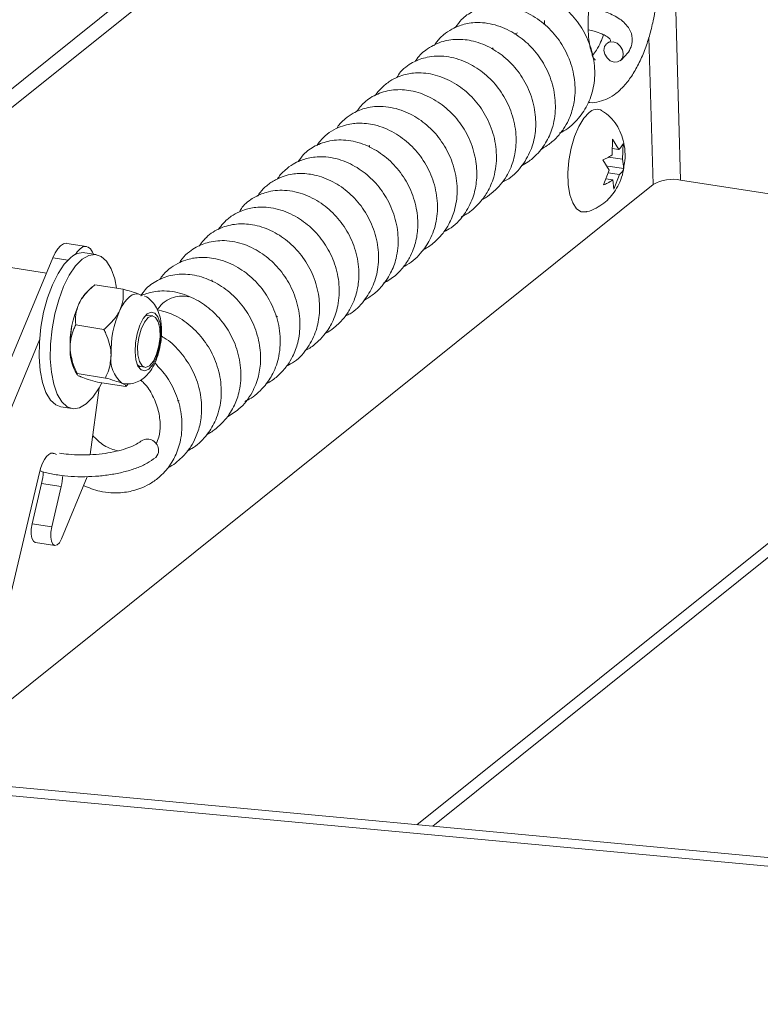
# Paper-space layout 'Top Level(2)' of a CAD drawing. Units: inches. Extents: x 0.1 to 10.8, y 0.2 to 8.4.
# Drawn here: x 8.7 to 9, y 4.8 to 5.3 of the extents above; entities that cross this region are included whole.
import ezdxf

# ---------------------------------------------------------------- set-up
doc = ezdxf.new("R2010")
doc.units = ezdxf.units.IN
doc.header["$MEASUREMENT"] = 0

psp = doc.layouts.new('Top Level(2)')

# ---------------------------------------------------------------- linework, layer by layer
at = {"color": 7, "linetype": 'Continuous', "lineweight": 15}
for p, q in [((8.496182324287037, 5.086085234279106), (8.964808121348506, 5.462131642158912)), ((8.50560150080924, 5.084613597946241), (8.974227297870708, 5.460659947160059)), ((8.876209454181204, 4.873845062095686), (9.379487021609132, 5.277697506091124)), ((8.92993119091645, 5.261459229677079), (8.929924268329753, 5.259504478925193)), ((8.904661754831132, 5.247889199772556), (8.905217087082553, 5.248363455627245)), ((8.845542981776244, 5.201516082145434), (8.845998464514468, 5.200355199556049)), ((8.962426868856939, 5.196806141888399), (8.962624338575752, 5.204328412323822)), ((8.962624338575752, 5.204328412323822), (8.96568236191587, 5.19941842104446)), ((8.967679117515848, 5.202227465927468), (8.967481647797033, 5.194705078160067)), ((8.96250853191356, 5.199914383315062), (8.96568236191587, 5.19941842104446)), ((8.960970896343124, 5.189480519847944), (8.957912873003004, 5.194390511127306)), ((8.960407702849183, 5.19137812992659), (8.968022430883195, 5.19018838367064)), ((8.960688243608352, 5.195766580564167), (8.967481647797033, 5.194705078160067)), ((8.967481647797033, 5.194705078160067), (8.968022430883195, 5.19018838367064)), ((8.958256069038374, 5.182351546202455), (8.960970896343124, 5.189480519847944)), ((8.960499573787883, 5.188242902145009), (8.96602567528322, 5.187379456119611)), ((8.96602567528322, 5.187379456119611), (8.96331084797847, 5.180250482474123)), ((8.63257910595311, 4.902116554167664), (8.982154598293858, 5.182631617633713)), ((8.959377880079117, 5.185297165507743), (8.962770182224286, 5.184767176963549)), ((8.96331084797847, 5.180250482474123), (8.962770182224286, 5.184767176963549)), ((8.995366765665773, 5.184686921890663), (9.044569930599947, 5.176999330698372)), ((8.709700007045878, 5.152749157505109), (8.700280830523676, 5.154220735171985)), ((8.714385072923598, 5.148864061052741), (8.70898217000506, 5.149708264633763)), ((8.712661466168184, 5.150042074110901), (8.71314205794968, 5.149058362808151)), ((8.60248697357999, 4.927872331301394), (8.6934624346237, 5.147317156256051)), ((8.690411568534232, 5.139958094601892), (8.66386473920547, 5.144105897352788)), ((8.769945284420627, 5.136665407305964), (8.770331775955844, 5.135751156534133)), ((8.712703471016273, 5.133471161539497), (8.710296053493632, 5.13130368791167)), ((8.727281265279016, 5.132199048235059), (8.713677795760791, 5.134324517014795)), ((8.735646331311727, 5.129516721888187), (8.734417865503069, 5.129908610694388)), ((8.741629088865068, 5.119304146531396), (8.739566862021421, 5.119626340142722)), ((8.800712779658564, 5.119338876796856), (8.801529879552689, 5.118825784057481)), ((8.718119984444249, 5.112875292798064), (8.704516514926022, 5.1150007615778)), ((8.611906150102193, 4.926400636302542), (8.68711524394699, 5.107815233918963)), ((8.704269883108466, 5.092733909473043), (8.705204314980497, 5.091130978656902)), ((8.73570781326815, 5.09492596415024), (8.73776980544784, 5.094603770538915)), ((8.718787603398523, 5.089466096556429), (8.705183899216342, 5.091591565336167)), ((8.728616268523613, 5.085380773083769), (8.71501256434143, 5.087506241863506)), ((8.715725004111265, 5.084676487886398), (8.711457640074885, 5.052594405168022)), ((8.727626455958012, 5.086699877845358), (8.726749282091198, 5.086947330986757)), ((8.729531692615222, 5.086279418702538), (8.728616268523613, 5.085380773083769)), ((8.69740455441733, 5.075607253988294), (8.702807457335869, 5.074763109073263)), ((8.69526535779618, 5.052595754485767), (8.694607594728048, 5.053025893516765)), ((8.687138475678614, 5.044065015700256), (8.670186116847043, 4.972080791268159)), ((8.71003252587126, 5.041881291593491), (8.697654002202356, 5.012022591190412)), ((8.683548586482654, 5.019318058912546), (8.68812124832554, 5.038734975939997)), ((8.68812124832554, 5.038734975939997), (8.697540424847745, 5.037263280941143)), ((8.692967763004857, 5.017846363913693), (8.697540424847745, 5.037263280941143)), ((8.683548586482654, 5.019318058912546), (8.692967763004857, 5.017846363913693)), ((8.68513045620876, 5.010351138499176), (8.694549632730963, 5.008879443500323)), ((7.842514611512234, 4.970457914015777), (9.75047829855291, 4.792132726043564)), ((7.837809364534316, 4.966682288298793), (9.747722522387871, 4.788174883764897))]:
    psp.add_line(p, q, dxfattribs=at)
at = {"color": 8, "linetype": 'Continuous', "lineweight": 15}
for p, q in [((8.868612325943877, 4.874555096559973), (9.383949978052678, 5.288085258090926)), ((8.995366765665773, 5.184686921890663), (8.992491662879207, 5.285523901013275)), ((8.982154598293858, 5.182631617633713), (8.980137896257638, 5.253364965849372)), ((8.6934624346237, 5.147317156256051), (8.700815395015008, 5.146168241528413)), ((8.692751168173645, 5.053315938166143), (8.694607594728048, 5.053025893516765))]:
    psp.add_line(p, q, dxfattribs=at)
at = {"color": 7, "linetype": 'Continuous', "lineweight": 15, "flags": 128}
for points in [[(8.967384614251309, 5.247416351901601), (8.967803724076381, 5.245500086038468), (8.96751661272645, 5.243705141440488), (8.966567162361248, 5.2423047842842), (8.965099691313599, 5.241512324105434), (8.963337951665366, 5.241448260845499), (8.961549812322104, 5.242122450390537), (8.960007718136508, 5.243432109927904), (8.958946333064384, 5.245178127091099), (8.958527223239312, 5.247094392954232), (8.958814334589242, 5.248889337552211), (8.959763784954445, 5.2502896947085), (8.961231138670117, 5.251082154887266), (8.962992995650326, 5.251146218147201), (8.964781134993588, 5.250472028602164), (8.966323229179185, 5.249162369064795), (8.967384614251309, 5.247416351901601)], [(8.950036963986177, 5.169412410343123), (8.947563136564042, 5.169437988714306), (8.945319749146513, 5.170883284018132), (8.943465786563646, 5.173672030468962), (8.942109076903138, 5.177642075273332), (8.941328467254142, 5.182562861094661), (8.941169130428147, 5.188148332570818), (8.941640570315366, 5.194073832118941), (8.94271533123297, 5.199994990383883), (8.944330757904757, 5.205567790006425), (8.946393219412359, 5.210468277395577), (8.948782802474359, 5.214411687840963), (8.951360468696937, 5.217168754657759)], [(8.6934624346237, 5.147317156256051), (8.694605482752445, 5.149701928706956), (8.695871964121945, 5.15165292483555), (8.697212833965436, 5.153095052175971), (8.698576700876593, 5.153973047366629), (8.699911000129323, 5.15425288413393), (8.700280830523676, 5.154220735171985)], [(8.704379705839786, 5.148841533312984), (8.705291140644146, 5.150181229836694), (8.706632010487636, 5.151623357177117), (8.707995877398798, 5.152501352367775), (8.709330176651525, 5.152781306467054), (8.71058398616741, 5.152452424932989), (8.7117087305076, 5.15152749695117), (8.712661466168184, 5.150042074110901)], [(8.70760539657633, 5.146567170253287), (8.710799877006755, 5.148447532531181), (8.713909878413086, 5.148920145738179), (8.716815487513909, 5.14796670608573), (8.719405238930213, 5.145623938482914), (8.721579635144735, 5.141981836556787), (8.723255135789207, 5.137180494688963), (8.724183701062342, 5.132683042643913)], [(8.69740455441733, 5.075607253988294), (8.694974139827021, 5.076504667621295), (8.692384388410716, 5.078847376558122), (8.690209992196193, 5.082489478484249), (8.688534491551719, 5.087290879018061), (8.687422184401187, 5.09306713229029), (8.686916248912464, 5.099596246198743), (8.68703569286597, 5.10662730630867), (8.687776057646547, 5.113890097074957), (8.68910894891554, 5.121105544388162), (8.690982975266627, 5.127996334118503), (8.693326329529333, 5.134297647991855), (8.696048900744625, 5.139767430137797), (8.699046028788212, 5.144195304319951), (8.702202493657794, 5.14741125650233)], [(8.717074791185077, 5.08718404825218), (8.715740726596305, 5.084703884903239), (8.712743598552716, 5.080276010721085), (8.709587133683135, 5.077059999872717), (8.706392653252712, 5.075179637594823), (8.703282886510335, 5.074707083053814), (8.700377042745558, 5.075660464040274), (8.697787291329254, 5.07800323164309), (8.695612895114731, 5.081645274903228), (8.693937394470257, 5.08644667543704), (8.69282532198368, 5.092222928709269), (8.692319151831002, 5.098752042617722), (8.692438595784509, 5.105783102727647), (8.693178960565085, 5.113045893493936), (8.694511851834077, 5.12026134080714), (8.696385878185165, 5.127152130537482), (8.698729232447869, 5.133453561742812), (8.701451803663161, 5.138923226556776), (8.70444893170675, 5.143351218070907), (8.70760539657633, 5.146567170253287)], [(8.725747970991764, 5.122060978684236), (8.726828598508263, 5.124127781475021), (8.72798032920337, 5.12592389939278), (8.729183685968758, 5.12741870879128), (8.730418253040266, 5.128586631299341), (8.731662441333963, 5.129407720480715), (8.732895365757782, 5.129867896498056), (8.734095671891744, 5.129959298108843), (8.734388767172549, 5.129924098515471)], [(8.745072547752605, 5.115865380922977), (8.74549376955328, 5.112008092149372), (8.745306507716544, 5.10766252634972), (8.744529066030951, 5.103254070609911), (8.74323747561818, 5.099214213278687), (8.74155845501437, 5.095938421787577), (8.739656034324629, 5.093747364432191), (8.73771653672987, 5.09285552406814), (8.735929805370343, 5.093350195686985), (8.734470899557081, 5.09518292118185), (8.733482494975217, 5.098174358624511), (8.73306127317454, 5.102031647398115), (8.733248535011274, 5.106377213197767), (8.734025976696868, 5.110785727603566), (8.73531756710964, 5.114825584934788), (8.73699658771345, 5.1181013764259), (8.73889900840319, 5.120292316449306), (8.740838505997948, 5.121184274145335), (8.742625237357476, 5.120689602526491), (8.744084143170738, 5.118856877031626), (8.745072547752605, 5.115865380922977)], [(8.738154185007454, 5.094578954825588), (8.740029854006233, 5.095369420360729), (8.741865630132523, 5.097557133754743), (8.743439990612043, 5.100878274055315), (8.744563561632456, 5.104932211223887), (8.745100238099388, 5.109230022908532), (8.744985487424998, 5.113253219098893), (8.744233154782677, 5.116516690732325), (8.74293405512332, 5.118626789022954), (8.741244709305453, 5.119328903578735), (8.739369274970631, 5.118538438043593), (8.73753349884434, 5.116350783315567), (8.735958903700864, 5.113029584349008), (8.734835567344408, 5.108975647180436), (8.734298890877474, 5.104677894161779), (8.734413641551864, 5.100654639305429), (8.735165739530231, 5.097391167671999), (8.736464839189587, 5.095281069381367), (8.738154185007454, 5.094578954825588)], [(8.739566862021421, 5.119626340142722), (8.738254151852628, 5.119440720953677), (8.73782237017394, 5.119220840827084)], [(8.734169825701779, 5.095844321541297), (8.73521056034579, 5.095066703857736), (8.73570781326815, 5.09492596415024)], [(8.694607594728048, 5.053025893516765), (8.693647349820878, 5.053387745336622), (8.692615532407189, 5.053274637309922), (8.691551566031551, 5.052690910719848), (8.690496516886236, 5.051659034640168), (8.68949074717164, 5.050218608613426), (8.688573211104428, 5.048425013333192), (8.687778873614016, 5.046347240002473), (8.687138475678614, 5.044065015700256)], [(8.68513045620876, 5.010351138499176), (8.685103235189887, 5.010355655780326), (8.684163406046872, 5.010970240680588), (8.683475840656355, 5.01237822441544), (8.683123375394729, 5.014409827612853), (8.683148719101956, 5.016820002436975), (8.683548586482654, 5.019318058912546)], [(8.697654002202356, 5.012022591190412), (8.696688829352114, 5.010227001266554), (8.695601396580896, 5.009136987191823), (8.694522646376045, 5.008883960781472), (8.693582582569075, 5.009498545681734), (8.692895017178556, 5.010906529416586), (8.692542551916931, 5.012938132613999), (8.692567895624158, 5.01534836610411), (8.692967763004857, 5.017846363913693)]]:
    psp.add_lwpolyline(points, dxfattribs=at)
at = {"color": 7, "linetype": 'Continuous', "lineweight": 15}
for centre, radius, start, end in [((8.955028378379136, 5.21367295846462), 0.005066966790964902, 58.92383120582898, 136.3763099571295), ((8.991583024061852, 5.165516332606989), 0.01954042461177782, 78.83491078515135, 118.8493807340975), ((8.708009108804497, 5.141426583520595), 0.008338650380022945, 83.29872207870788, 134.1348538864721), ((8.723806676969474, 5.117453158415701), 0.0193487496760039, 134.2882544594417, 156.5959981326446), ((8.750872545737275, 5.105124124740962), 0.04908830293020601, 155.9379195964717, 181.5780851183497), ((8.770576397856011, 5.102045797560679), 0.04909374023775338, 155.9399963738839, 181.57721904954), ((8.738404036883264, 5.107156192591583), 0.0365493644542536, 162.956530881393, 179.2825707725423), ((8.725107067736513, 5.103185787291474), 0.0233115853848406, 178.5583831420011, 206.638224213379), ((8.736725878358243, 5.098631242019715), 0.01536379673458668, 172.2821107032504, 229.5068241928167), ((8.738959382551451, 5.054695234147907), 0.00537169340445279, 358.769064596731, 120.960706559973), ((8.740356957152116, 5.054286094747837), 0.003983723662135379, 311.1819448268039, 4.228594087116715), ((8.659136650005578, 5.045573358482147), 0.02978036963441391, 346.7248762420059, 357.6790170922761), ((8.668505559351331, 5.044110332161372), 0.02983128433050217, 346.7308411826417, 357.0727804093625)]:
    psp.add_arc(centre, radius, start, end, dxfattribs=at)
for points, knots in [([(8.954227827572963, 5.242359695649859), (8.954241587951408, 5.242351487639897), (8.954571780904557, 5.242154528881803), (8.952988002320406, 5.243938952285411), (8.95290135926454, 5.245287549494866), (8.951699084478498, 5.248650804253025), (8.95117879484228, 5.252600613745772), (8.950787739828645, 5.257572063882221), (8.950877939707608, 5.263123044376369), (8.951405110793102, 5.269060299385599), (8.952394743201372, 5.275073329876818), (8.953796942827546, 5.280873385927712), (8.955528496361012, 5.286174551905074), (8.957465070544167, 5.290705600280659), (8.959417223370142, 5.294257974746644), (8.961167199705663, 5.296633447717466), (8.96234049520962, 5.297882301433923), (8.962917260937795, 5.298267289631175), (8.963012238094704, 5.298330686401531)], [0, 0, 0, 0, 0.0007758513107083237, 0.01861726670754578, 0.054935179799804, 0.1086142862120514, 0.1787223381438439, 0.2629625992757693, 0.3579489192295798, 0.4596367707737081, 0.563688390822563, 0.6656361559118067, 0.7608657621116247, 0.8451222240753813, 0.9143726477503643, 0.9649876628058218, 0.9942344489608881, 1, 1, 1, 1]), ([(8.937204365562781, 5.207421752589292), (8.937535444260936, 5.207544342711135), (8.940780272283485, 5.208745820984607), (8.945618423308623, 5.213261723467471), (8.95088605665927, 5.22056462068519), (8.953804651532469, 5.229216510482106), (8.954387441706201, 5.238740396839411), (8.952508832093173, 5.248564585633858), (8.948264358650789, 5.257811336744935), (8.942128049391707, 5.265637709892357), (8.934520889057048, 5.271674160129427), (8.926196645211386, 5.275516059342139), (8.918118424658772, 5.276882139045807), (8.910646375609424, 5.276239570200083), (8.904584089541618, 5.273904581455398), (8.899510721282597, 5.270384358556632), (8.897359425142284, 5.267522998012693), (8.8962261722797, 5.266015699707015)], [0, 0, 0, 0, 0.008847773755844954, 0.08671504503356003, 0.1592654486378291, 0.2345450718587435, 0.3119187724657735, 0.3964588857022383, 0.4828662085551939, 0.5648145840045479, 0.6437172718604184, 0.7244574760726157, 0.792193644307941, 0.8469637670562881, 0.9107402671041137, 0.9529800449496023, 1, 1, 1, 1]), ([(8.927847140324912, 5.199254156275394), (8.929053666917028, 5.199944394643452), (8.931806411696737, 5.201519204578719), (8.935663130980233, 5.204872996553837), (8.939024523428218, 5.208988565955783), (8.941382228612712, 5.213171521728383), (8.943356665592312, 5.21811050298679), (8.944847435287892, 5.225020730698502), (8.944541602774176, 5.234385189577124), (8.941658611062806, 5.244257030534049), (8.936543629270318, 5.253096619554224), (8.92969767745905, 5.260302311282369), (8.921318822309253, 5.265707242650901), (8.911874080922018, 5.268712247619252), (8.90287686947788, 5.268618518197174), (8.8955483179287, 5.266064000019356), (8.890221646015979, 5.262679766470364), (8.888059092157672, 5.25944000850342), (8.88718257541877, 5.258126884172619)], [0, 0, 0, 0, 0.03494333501180013, 0.07972479319396848, 0.1277412896248749, 0.168089043476873, 0.2001103483723566, 0.2614180760097003, 0.3446190365436221, 0.4332619514344444, 0.5176991809946042, 0.599390307345129, 0.6812545890973546, 0.766241597647629, 0.8455406560548996, 0.9026473193865568, 0.9605414432539048, 1, 1, 1, 1]), ([(8.95093983355615, 5.222104089644348), (8.951217672733527, 5.222053010761289), (8.952974446836812, 5.221730039538048), (8.956270523346651, 5.22232979142088), (8.960515752770387, 5.223813949826895), (8.964514165944522, 5.226388924262716), (8.968339922694087, 5.229986096784597), (8.971972354023976, 5.234726752924426), (8.97526942203205, 5.240481481852043), (8.9781165599941, 5.246992875142815), (8.980443784235899, 5.253991030583016), (8.982161049435536, 5.260811991925888), (8.982906819217776, 5.265309981672966), (8.983240036421451, 5.267319727309443)], [0, 0, 0, 0, 0.01400624170791269, 0.08856131431519701, 0.1613868252058073, 0.2374409874600482, 0.3224429950543909, 0.4212128532137683, 0.5328897314863711, 0.6511077872860732, 0.7735994250584041, 0.8988420176190688, 1, 1, 1, 1]), ([(8.966353266165529, 5.242125970349874), (8.967547247669499, 5.243187867929955), (8.969681654546878, 5.245086156547041), (8.971988070011488, 5.24917626510628), (8.97243967502499, 5.253868680251857), (8.970575309724603, 5.257955001487381), (8.967367759316126, 5.261523722489164), (8.962366198402085, 5.264519913319666), (8.956622033181025, 5.266589720676204), (8.952777628697822, 5.267184300458613), (8.951333013014109, 5.267407726292872)], [0, 0, 0, 0, 0.119703156118576, 0.213985927599378, 0.348203597483648, 0.4568155165823188, 0.542817570273583, 0.7070907973568304, 0.8899332185540594, 1, 1, 1, 1]), ([(8.918890603791587, 5.191562810459811), (8.919948165532865, 5.19214194072282), (8.922593953537456, 5.193590797884683), (8.92688851774065, 5.197425757056963), (8.931176080195852, 5.20313149234087), (8.934464360571452, 5.211177077819831), (8.93562090657938, 5.220530590032072), (8.934141069077809, 5.230595516169692), (8.930352815807058, 5.239933287777152), (8.924688195143682, 5.247942916232965), (8.917367118724329, 5.254396387437223), (8.908735014798578, 5.258963912436077), (8.899930782286896, 5.260799397203602), (8.89326696406676, 5.26024009098392), (8.888757564034131, 5.258947054560434), (8.885072948478246, 5.257304877769296), (8.881254516423413, 5.254631564655337), (8.878441189434051, 5.251837770133599), (8.877266225249773, 5.249888780311853), (8.876963546803195, 5.249386707806549)], [0, 0, 0, 0, 0.03018999616647046, 0.075528762622833, 0.1431936756748305, 0.2075592126309342, 0.2914635789192477, 0.3764195496554631, 0.4601170273870967, 0.5420750713954876, 0.6203285830585274, 0.7029427809268085, 0.7844699362528724, 0.8423037454694173, 0.8687786939469668, 0.9019518345170873, 0.9429697773753845, 0.9853086422352144, 1, 1, 1, 1]), ([(8.915462163397224, 5.254937331685268), (8.91571066550829, 5.255050170033196), (8.916184951746992, 5.255265531083414), (8.916691369883612, 5.255386818777239), (8.916932450412341, 5.255444557825748)], [0, 0, 0, 0, 0.523949654844962, 1, 1, 1, 1]), ([(8.950909913901786, 5.256932209973596), (8.95190087893797, 5.256729212016654), (8.95413528024909, 5.256271497683064), (8.95704682584325, 5.255231195137792), (8.959318327083738, 5.254140467390589), (8.960568737909933, 5.253269958205546), (8.961367290901373, 5.252714981342303), (8.961768789061487, 5.252013813875207), (8.961480796214516, 5.251305324902122), (8.960773018791846, 5.250937373623243), (8.96027112035123, 5.250641539653599), (8.959977563818185, 5.250468508642826)], [0, 0, 0, 0, 0.2090884627981005, 0.4714470423848185, 0.6373718137432054, 0.7287941979171342, 0.7854877963019674, 0.8400454062976832, 0.8785734925728352, 0.928978570852028, 1, 1, 1, 1]), ([(8.958353923907946, 5.254544034895332), (8.95789316535359, 5.253366740595631), (8.95690980723986, 5.25085414068637), (8.955166426160952, 5.247507502031514), (8.953684517172846, 5.245502858149399), (8.953055798445677, 5.244652362498109)], [0, 0, 0, 0, 0.3366977403845543, 0.7185855840398291, 1, 1, 1, 1]), ([(8.909636982690207, 5.183755071322147), (8.91035048914938, 5.184074225674651), (8.91387893719974, 5.18565251489458), (8.918870208482163, 5.190821132916866), (8.923521331822895, 5.198538780584898), (8.925771263888791, 5.207229390230668), (8.925839322834916, 5.216480378660052), (8.923559790943873, 5.226089808159734), (8.918947044175495, 5.235110364649432), (8.91252568681822, 5.242639227243903), (8.904724186335775, 5.248320951516257), (8.896270201283542, 5.251763735998431), (8.88787700920647, 5.25274720563845), (8.879879421964127, 5.251453826730653), (8.87303295780383, 5.247818145783679), (8.869150182893659, 5.244055272058119), (8.867840495100557, 5.241933581888219), (8.867760730448248, 5.241804363398439)], [0, 0, 0, 0, 0.01971156449858391, 0.09747806825102875, 0.1754549825238896, 0.2463592743753762, 0.3213545027339855, 0.4073606665502881, 0.4934402368780673, 0.5751162029580517, 0.6552725446826742, 0.7352581127519073, 0.8031162818606865, 0.8664847339459811, 0.9369741013809271, 0.996161498246924, 1, 1, 1, 1]), ([(8.899969297038805, 5.175321835410275), (8.900122413896872, 5.175395069744583), (8.901762079147039, 5.176179306010935), (8.904807944471255, 5.178418577190389), (8.908627761586823, 5.182078351923219), (8.911539016590366, 5.186187172324391), (8.91345065947721, 5.189923205302403), (8.915286129332845, 5.194832547894384), (8.91663216351319, 5.202083046527133), (8.915895290552303, 5.211828995677596), (8.912597484420946, 5.221594062368963), (8.90728063415864, 5.230043682986677), (8.90040891292533, 5.236810774807004), (8.892170280176337, 5.241843668883048), (8.882953174106033, 5.244564403701622), (8.875285709457415, 5.244346189031409), (8.870237793474018, 5.242929601529925), (8.867065622910903, 5.241583966951945), (8.863851812335485, 5.239592734530423), (8.860750383927183, 5.237200986520007), (8.859471254083738, 5.234922856861916), (8.85894816025181, 5.23399122698979)], [0, 0, 0, 0, 0.004294568908356253, 0.04598876630822533, 0.09473023906255723, 0.1377877498038033, 0.1727004070429566, 0.2006801153268435, 0.2702462755087823, 0.3573921934919211, 0.4450653577321412, 0.5285824040504996, 0.6077564269514407, 0.6870828496095048, 0.7706655259379882, 0.8475394543554937, 0.8773011586772675, 0.903059744564084, 0.9343767958400403, 0.9731637147679844, 0.9999999999999999, 0.9999999999999999, 0.9999999999999999, 0.9999999999999999]), ([(8.88988402687804, 5.166924151087707), (8.890043562662632, 5.166993201176748), (8.891788361783911, 5.167748383062676), (8.894605814752111, 5.169782359265628), (8.898005857376935, 5.172812727658034), (8.900492376963737, 5.175827714883122), (8.90325939045203, 5.180059270520123), (8.905434177543615, 5.18520648980412), (8.906680585215739, 5.191343970889559), (8.907017577110974, 5.198456966487577), (8.905582604067849, 5.207273465636585), (8.901397938316832, 5.216842650240828), (8.895322924450342, 5.224845828285394), (8.887647369341105, 5.23111124378113), (8.878932245245858, 5.235239462002233), (8.871405924613336, 5.236435601646886), (8.86626241347892, 5.236117512232103), (8.8629384884333, 5.235512217450731), (8.859337562176067, 5.234348575619522), (8.85530873854987, 5.23227524051171), (8.85165427539916, 5.229224255696899), (8.849445548764407, 5.226776214020084), (8.848692846435055, 5.225451706853343), (8.848679500209581, 5.225428221910356)], [0, 0, 0, 0, 0.004338959983810486, 0.04745401532558569, 0.08564267998901352, 0.1180350005789016, 0.1446313551000785, 0.2117651190372316, 0.2558437963454758, 0.3004650334771902, 0.3889634366075568, 0.4760606453407514, 0.5587677870741672, 0.6374588902003402, 0.7213157874458898, 0.7966814474329889, 0.824660278481238, 0.8497133150059749, 0.8808391316372686, 0.9188595886795007, 0.9619653121997577, 0.9993256038948437, 1, 1, 1, 1]), ([(8.881537616629815, 5.1597267728991), (8.882719811470622, 5.160345689803043), (8.886879259358489, 5.162523294136953), (8.892039695716417, 5.168557886296166), (8.895948242607338, 5.176588108594415), (8.897593534835115, 5.185040092317325), (8.897240429835431, 5.194063525693997), (8.894541172782127, 5.203574075745381), (8.889575441027276, 5.212362592465846), (8.88286320780778, 5.219597634734556), (8.874833709546348, 5.224941195976546), (8.866109387635506, 5.227997502921362), (8.857441468729217, 5.228476779576599), (8.849661449150304, 5.226464905033219), (8.843436022160434, 5.222736203421044), (8.8407279174926, 5.219165204259135), (8.839557173591476, 5.217621421428514)], [0, 0, 0, 0, 0.03374131864182146, 0.1187158425280513, 0.1948381566556127, 0.258905156933481, 0.3350362440267541, 0.4219559076935557, 0.507216168511995, 0.5888151371614531, 0.6701469934271671, 0.7495859563418827, 0.8206251578426852, 0.8869889563101214, 0.9511440633254326, 1, 1, 1, 1]), ([(8.87139860842317, 5.15105887303142), (8.872135235429322, 5.151439057893765), (8.874542354103331, 5.152681409958086), (8.878040166918366, 5.155568180448504), (8.88146873667975, 5.159408335620471), (8.883834816331332, 5.163147151192912), (8.885471478351748, 5.166605415421537), (8.887255556803456, 5.171741643656129), (8.88835743636587, 5.179497360357374), (8.887114681154328, 5.189469721169203), (8.883425570256282, 5.199004687117318), (8.877842918369105, 5.207135147565895), (8.870691654891244, 5.213630623980773), (8.862168377039032, 5.2183534046829), (8.852967977220693, 5.220507129801474), (8.845735954266798, 5.219897388529835), (8.840974354548157, 5.218384698190293), (8.83751661118636, 5.21676319926081), (8.833805707666292, 5.214091488045154), (8.831164811582097, 5.211527454048171), (8.830139832368861, 5.209758069882858), (8.830024419714663, 5.209558837234841)], [0, 0, 0, 0, 0.0208260254231653, 0.06805440783849002, 0.112902120355179, 0.1499299817647461, 0.1788968859724751, 0.2089718099336008, 0.2864609493526641, 0.3734068227617544, 0.4589045031890019, 0.5412481443344476, 0.619221464978896, 0.6998802809265487, 0.7839004508677393, 0.8530447588508094, 0.8792989427216537, 0.9093596001083096, 0.9485985637940902, 0.9942121985445476, 1, 1, 1, 1]), ([(8.967973620780388, 5.190371186892215), (8.968199232474104, 5.191532184611582), (8.968813363892675, 5.19469250473774), (8.968670058877768, 5.199642846954921), (8.967648097839621, 5.204831847425232), (8.965825830124064, 5.2093200876518), (8.963190589345981, 5.213259470067046), (8.960440522265902, 5.216187539188908), (8.958383533417782, 5.217410905637349), (8.957709771349252, 5.217811616564696)], [0, 0, 0, 0, 0.1134677235059268, 0.3088673855975435, 0.4707252493554032, 0.619951127155518, 0.7706042948844755, 0.9248619529794687, 1, 1, 1, 1]), ([(8.862238852904115, 5.143093087719518), (8.862399945587265, 5.143167466633066), (8.86552156834592, 5.144608766788676), (8.870204005819913, 5.14882264971869), (8.875358243080479, 5.156228186522427), (8.878308709606516, 5.164941986081906), (8.878772416622112, 5.174887744543216), (8.876594834213044, 5.1849841541076), (8.872085537233795, 5.194186019608158), (8.86570791463211, 5.201897519995926), (8.857746318790756, 5.207856032226968), (8.849054943741537, 5.211442273204548), (8.841937710587965, 5.212227733089417), (8.837085187711198, 5.211801003674142), (8.833524596555616, 5.21103755897553), (8.829452514122966, 5.209479152205445), (8.825443066673834, 5.206946185998986), (8.822368050594369, 5.204098950180605), (8.820991391776623, 5.202080364579006), (8.820499409748392, 5.20135897462702)], [0, 0, 0, 0, 0.004469434425385254, 0.08660783312910533, 0.1535173714678836, 0.2309303591888792, 0.3146624638031404, 0.4014593506497145, 0.4884080440619665, 0.5703704912560205, 0.6512850613663234, 0.7366944337421959, 0.8040664765235936, 0.8293098109713528, 0.8592142451467811, 0.8955362188378456, 0.9385399166255433, 0.9780357659544364, 1, 1, 1, 1]), ([(8.85256952460502, 5.135085062895571), (8.854536205094435, 5.136219995289411), (8.85813377561953, 5.138296082050848), (8.862148929334015, 5.142714589727673), (8.864976376739934, 5.146983385205074), (8.866790784941339, 5.15097956972888), (8.868314472192141, 5.1557467370717), (8.869324134945947, 5.162390264828155), (8.86862007345791, 5.171393026950014), (8.865526971499847, 5.180859692748444), (8.86027109824271, 5.18941444442994), (8.853295062697045, 5.196386380417552), (8.84497777092407, 5.201473489629901), (8.835852626930935, 5.204161242345218), (8.827071387458616, 5.204021742981262), (8.81969489807392, 5.20141463026882), (8.814377803143902, 5.197875968219257), (8.812287080830616, 5.194729288481233), (8.811506617633892, 5.193554638116715)], [0, 0, 0, 0, 0.05700978468343063, 0.1042857353409229, 0.1491591003308216, 0.1860424361155945, 0.2147428150717844, 0.2754431218726251, 0.3544975733084388, 0.4406543266035528, 0.5246574646660063, 0.6058380640576034, 0.6876365773563469, 0.7684710581126937, 0.8431296687869053, 0.905111196789106, 0.9645781660162255, 1, 1, 1, 1]), ([(8.96568236191587, 5.19941842104446), (8.966236281886793, 5.199957203626736), (8.96708017022309, 5.20077803039026), (8.967525944926074, 5.201856792585043), (8.967679117515848, 5.202227465927468)], [0, 0, 0, 0, 0.6563901254436195, 1, 1, 1, 1]), ([(8.957912873003004, 5.194390511127306), (8.958222302285776, 5.194518737615256), (8.958868984432653, 5.194786720592727), (8.960417394199643, 5.195515547538376), (8.961575988671893, 5.196259660172204), (8.962426868856939, 5.196806141888399)], [0, 0, 0, 0, 0.195935402657488, 0.4094891269004204, 1, 1, 1, 1]), ([(8.843302410326181, 5.126961114077454), (8.844589418041743, 5.127709893868643), (8.847485065422672, 5.129394578595113), (8.851997443855836, 5.133627628723954), (8.856114711119533, 5.139566900551208), (8.859111136403657, 5.147709717804183), (8.859988297251705, 5.157023649694192), (8.858256582419838, 5.167064577298515), (8.854215284003626, 5.176335897967241), (8.848359629704388, 5.184178864598245), (8.840913432611087, 5.19041279504211), (8.832182223862658, 5.194747591060811), (8.823276990751038, 5.196312827159002), (8.816625815715799, 5.195486865331879), (8.812218384790459, 5.194015696767795), (8.80870404586039, 5.192291503496311), (8.805038075177132, 5.189495605370291), (8.802565343614164, 5.186981040990217), (8.80164334432432, 5.185364756947926), (8.801575404360115, 5.185245656769443)], [0, 0, 0, 0, 0.03741353191851968, 0.0841769590045374, 0.1545306148178866, 0.217437374001947, 0.300772003833935, 0.3870290167860964, 0.4713519031239549, 0.5532347181876959, 0.6313082820590636, 0.7139055554185975, 0.7960434328370478, 0.8551512455939907, 0.8805746235160146, 0.912892808338703, 0.9531500842522145, 0.9965477396414048, 1, 1, 1, 1]), ([(8.834154270672938, 5.119307783822712), (8.83492299519649, 5.119648864264174), (8.838474726350702, 5.121224755227602), (8.843284767488383, 5.126333986989208), (8.847948337014339, 5.134017592719845), (8.850256143134779, 5.142928673491676), (8.850176405252927, 5.152609604045619), (8.847649168027809, 5.162366276471394), (8.842839841851939, 5.171302765041927), (8.836270377672536, 5.17867476025488), (8.828386038110155, 5.184170414250469), (8.820040340346514, 5.18734710397832), (8.813252984165185, 5.188014544271092), (8.808378825426761, 5.187548372033339), (8.804569517337534, 5.186655636804291), (8.800362334975054, 5.184894688211545), (8.796452378752772, 5.182209758721227), (8.79365363170734, 5.179443459929732), (8.792449756636366, 5.177619310896366), (8.792061188935811, 5.177030541004496)], [0, 0, 0, 0, 0.0211713980288876, 0.09781802408236806, 0.1709421675760089, 0.2474354951282949, 0.3265308507661207, 0.4131434011555687, 0.499281822293859, 0.5803731249287322, 0.6602554016330148, 0.7397538072973032, 0.8031540678745978, 0.8304497792682892, 0.8631342722773973, 0.9015861845279115, 0.9448787805195936, 0.9822088470625698, 0.9999999999999999, 0.9999999999999999, 0.9999999999999999, 0.9999999999999999]), ([(8.950148546697164, 5.169474830955369), (8.950252298496238, 5.169491404324287), (8.951862720116434, 5.169748653951404), (8.954704493821508, 5.17110264652076), (8.958429691632197, 5.173406536438104), (8.961546553047768, 5.176363171254588), (8.964147687042717, 5.179805160975352), (8.96622121136121, 5.183857940222703), (8.967545467320104, 5.187442609132941), (8.967879420410956, 5.189726854585174), (8.967973620780388, 5.190371186892215)], [0, 0, 0, 0, 0.01084852389586418, 0.1683893444267332, 0.3182327193362935, 0.4635459615625458, 0.6088726458785633, 0.76180030463884, 0.9328094276826333, 1, 1, 1, 1]), ([(8.968022430883195, 5.19018838367064), (8.967962264479507, 5.190017913678678), (8.967829335669645, 5.189641285331972), (8.967260555834, 5.188622765374991), (8.96656559051299, 5.18792305655276), (8.96602567528322, 5.187379456119611)], [0, 0, 0, 0, 0.1557496692075829, 0.3441059610438937, 1, 1, 1, 1]), ([(8.962770182224286, 5.184767176963549), (8.96191972333762, 5.184218448527613), (8.960479670076804, 5.183289305231134), (8.958902005130941, 5.182623956761852), (8.958256069038374, 5.182351546202456)], [0, 0, 0, 0, 0.5905746056794786, 1, 1, 1, 1]), ([(8.824410553899853, 5.110817641901556), (8.824840513083194, 5.111037586756864), (8.826704070548352, 5.11199088626276), (8.829922216283439, 5.114450196634825), (8.833632818416735, 5.118245427165003), (8.836473528207996, 5.122520891779516), (8.838302415851917, 5.126422853893374), (8.839952454345626, 5.131376430087413), (8.841055737988189, 5.13859994281002), (8.84008342722606, 5.148274433022447), (8.836531896782299, 5.158004081012153), (8.83092859675887, 5.166425838424971), (8.823651727926626, 5.173163203169011), (8.814911517661166, 5.178030519094248), (8.805394808917223, 5.18021683156596), (8.796783998566958, 5.179372798538584), (8.789889681805361, 5.17632700218595), (8.785294832196007, 5.173048080273244), (8.783655782488285, 5.170179273849303), (8.783238293525319, 5.169448548592318)], [0, 0, 0, 0, 0.01221964401315756, 0.05296318744812076, 0.1017379232486851, 0.1460661533290288, 0.1821960720227475, 0.2105391957375548, 0.2780600753856274, 0.3654390075653826, 0.4537910573904321, 0.5377366133162867, 0.6191618456395168, 0.7026349869136117, 0.788247165430556, 0.8625794001441287, 0.9167191774005158, 0.9787872057215036, 1, 1, 1, 1]), ([(8.814507030972862, 5.102535998905136), (8.81495082900115, 5.102743058734718), (8.81710538166722, 5.103748293727724), (8.820321414902216, 5.106258307692135), (8.823751261402814, 5.109739531027998), (8.826146610334352, 5.11308496233194), (8.828708399009482, 5.117697341323375), (8.831066534198085, 5.124728401138791), (8.831531928941075, 5.134450548328762), (8.829394473899002, 5.144426652816143), (8.825056341171829, 5.153458835357237), (8.818935379286437, 5.161070706896306), (8.811211435034869, 5.167071495924209), (8.803665141088453, 5.170405689845905), (8.797346688505037, 5.171616019151518), (8.793124491395265, 5.171770335338993), (8.789604463098904, 5.171413527421168), (8.786362067170128, 5.170681855340772), (8.782910241536078, 5.169423549621786), (8.779056233024573, 5.167235333436087), (8.77559040726717, 5.164331190357205), (8.773873465087252, 5.16188842888224), (8.773157599311691, 5.160869938359823)], [0, 0, 0, 0, 0.01224893512910211, 0.05946618541939356, 0.1008301758553944, 0.1344282989732231, 0.1620590926252138, 0.2327597181017265, 0.3177966261538711, 0.4025179316505987, 0.4856307495901254, 0.5664090973820152, 0.6448096055932651, 0.7284751588656747, 0.7700467873246165, 0.8052290475724474, 0.8338525957773074, 0.8583711653549603, 0.8882769830269143, 0.925454826903658, 0.9689189660682418, 1, 1, 1, 1]), ([(8.80585825621758, 5.095170542658181), (8.807191771914662, 5.095867906190042), (8.811306857016653, 5.098019894567019), (8.816405794041831, 5.104006708329594), (8.820399116166861, 5.112054666779264), (8.822063540491039, 5.120892497754054), (8.821519654636889, 5.130282771551542), (8.818593047338656, 5.139839317455795), (8.813447776513469, 5.148518194148413), (8.806601841189122, 5.155587177822707), (8.798550296512957, 5.160716726638856), (8.790065000848063, 5.163488612845927), (8.781761231028012, 5.163868183159855), (8.774008931808504, 5.16192434411872), (8.767659579947306, 5.158066968199673), (8.764888187977268, 5.154336166989177), (8.763772918390993, 5.152834809848979)], [0, 0, 0, 0, 0.03789764532517959, 0.1169480314477237, 0.193016820093301, 0.2636279294981411, 0.3417024554160165, 0.4287988272718278, 0.5138858489923076, 0.594538835693934, 0.6755413985211595, 0.7530127696053106, 0.8176623209856678, 0.8830802612057331, 0.9529489043331898, 1, 1, 1, 1]), ([(8.796019969870303, 5.086604486947321), (8.7968961523053, 5.087084500533822), (8.79939088251738, 5.088451230051132), (8.802982587920129, 5.091524691125096), (8.806370950818328, 5.095518311594723), (8.808714822683186, 5.099471112613455), (8.810260131456658, 5.103041017324451), (8.811848531441514, 5.108147662832686), (8.812741245113195, 5.115820897119301), (8.811308140679966, 5.125739776110421), (8.80739959822548, 5.135244742759795), (8.801645087154025, 5.143253267033353), (8.794386289812154, 5.149566765249294), (8.785809634803593, 5.15408327520726), (8.776530421800526, 5.15601857317286), (8.768180863630826, 5.155046134272354), (8.762241640779674, 5.152508899342761), (8.758119301560315, 5.149374588590681), (8.755531778116124, 5.147067382182122), (8.754678708949589, 5.145294437114814), (8.754541707697394, 5.145009705578585)], [0, 0, 0, 0, 0.02516307279792033, 0.07164612691430788, 0.118133625679136, 0.1567562064910939, 0.1870662102769322, 0.2160529008139418, 0.2914242294879903, 0.379598677713316, 0.4659277858680022, 0.5481976193499559, 0.6260522457207861, 0.7065226658151029, 0.7902535128925648, 0.8609232761640715, 0.9153484022618836, 0.950498538198661, 0.9920501613252439, 1, 1, 1, 1]), ([(8.78586066323148, 5.078188498836201), (8.786869856358317, 5.078707768892892), (8.790576504610902, 5.080614987042789), (8.795325151144107, 5.085135325376105), (8.799875593502922, 5.092076716994899), (8.802769148548775, 5.10053479251254), (8.803177566892966, 5.110783416368383), (8.800737141108355, 5.121188914949422), (8.79599755752514, 5.130377162073366), (8.78947225119268, 5.137931604363944), (8.781419384401572, 5.143706797266779), (8.772604710990997, 5.147113862713921), (8.765393601085599, 5.147690699556856), (8.760554228639544, 5.147082826269754), (8.757137003229287, 5.146221391033188), (8.75323988938844, 5.144597918916085), (8.74932517120223, 5.141967358450984), (8.746448977668454, 5.139197089768676), (8.745232798006084, 5.137293438761827), (8.744891387178718, 5.136759038224331)], [0, 0, 0, 0, 0.02834063710932177, 0.1040918434984934, 0.1601254450739289, 0.23504530783845, 0.3244576836966792, 0.4129593648944838, 0.4994464469805358, 0.5804774414522631, 0.6603153062372985, 0.7450155974260655, 0.8135302901068105, 0.8386117971471512, 0.8667595012814189, 0.9014190292132821, 0.9435858957516078, 0.984163206636011, 0.9999999999999999, 0.9999999999999999, 0.9999999999999999, 0.9999999999999999]), ([(8.777280410351294, 5.070698084032778), (8.779261534655385, 5.071888816235839), (8.78416453755791, 5.074835710297804), (8.789376512859118, 5.081836368086841), (8.792631750795408, 5.090046158563057), (8.793763443684036, 5.098610189795539), (8.792811362463715, 5.107849273981689), (8.789460371160615, 5.117286553441227), (8.78399915377665, 5.125691414628939), (8.776877679606502, 5.132452592984344), (8.76859939282324, 5.137240596054223), (8.759797195125248, 5.139611100713192), (8.75128522320128, 5.139415645691206), (8.74386824224721, 5.136781331060122), (8.738559829533056, 5.133109038169048), (8.736531966118719, 5.130031342087662), (8.735870200725568, 5.129026978212416)], [0, 0, 0, 0, 0.05826068563131285, 0.1441869700773472, 0.2148046184679658, 0.2806965847731307, 0.3611238632472463, 0.4480125794346292, 0.5321179638952012, 0.6128780484064877, 0.6947897805486207, 0.7720102207311065, 0.8411921519449438, 0.9069777514156016, 0.9696434658907572, 1, 1, 1, 1]), ([(8.713677795760791, 5.134324517014795), (8.712349419162681, 5.133124264045294), (8.709713162560442, 5.130742277777465), (8.707250641992552, 5.127521810494997), (8.706253652066495, 5.125543247416041), (8.706049809213276, 5.125138713796644)], [0, 0, 0, 0, 0.4469054499884386, 0.8869152353217974, 1, 1, 1, 1]), ([(8.725747970991764, 5.122060978684236), (8.726381358369688, 5.123761443434812), (8.727601605744802, 5.127037460167513), (8.727385296178193, 5.13052281714595), (8.727281265279016, 5.132199048235059)], [0, 0, 0, 0, 0.5190647329729687, 1, 1, 1, 1]), ([(8.727281265279016, 5.132199048235059), (8.72861965255475, 5.131820718097758), (8.731068190528795, 5.131128574855884), (8.733726604996896, 5.130287556738466), (8.735020530076477, 5.129769436725524), (8.735243178635647, 5.129680282665387)], [0, 0, 0, 0, 0.4995350611989965, 0.9138838876398587, 1, 1, 1, 1]), ([(8.76767256400862, 5.062316650189151), (8.76767663187824, 5.062318507232701), (8.769247499091751, 5.063035631698265), (8.77220843915201, 5.065212189401016), (8.776051196061642, 5.068791783389921), (8.778911732229442, 5.072704334743426), (8.780831649429906, 5.076251226869509), (8.78222934722781, 5.079717528704553), (8.78377171482171, 5.085210581243079), (8.784337737794406, 5.093350128628183), (8.78240201489952, 5.103355336154001), (8.778147389444223, 5.112573064656599), (8.772131275304163, 5.120274038981471), (8.764591799242188, 5.126315760215261), (8.755772360844576, 5.130462729248144), (8.746681739991432, 5.131780548999081), (8.739914997412617, 5.130739366799419), (8.736741635101255, 5.129395905106573), (8.735870200725568, 5.129026978212416)], [0, 0, 0, 0, 0.0001264190432482222, 0.04881855829449589, 0.1025646748274909, 0.1483590191252001, 0.1850530475202359, 0.2163637112016862, 0.2538273129000251, 0.3460269129026959, 0.4439073487516267, 0.5389419505663912, 0.6304487402668018, 0.7176721571075956, 0.809880541808967, 0.9026768856821085, 0.97327418080756, 1, 1, 1, 1]), ([(8.706049809213276, 5.125138713796644), (8.70541642041793, 5.123438249258911), (8.704196184137938, 5.120162270054616), (8.704412488028698, 5.116676952978484), (8.704516514926022, 5.1150007615778)], [0, 0, 0, 0, 0.5190706142165674, 1, 1, 1, 1]), ([(8.745793200760893, 5.11293478011086), (8.745747809964369, 5.113807531402648), (8.745615420687797, 5.116353045493509), (8.744824046830239, 5.120167493865479), (8.743112136680473, 5.124043836015239), (8.740747942477247, 5.126861196542665), (8.738814340519026, 5.128518014029559), (8.737616031268427, 5.128889296387348), (8.737544293386307, 5.128911523546157)], [0, 0, 0, 0, 0.1385073094566993, 0.4039779845955971, 0.613520765495643, 0.8012437238461287, 0.9881012732711696, 1, 1, 1, 1]), ([(8.743755848296562, 5.122317818383868), (8.744907283156166, 5.123795345394883), (8.746989058615382, 5.126466690148954), (8.751356468416784, 5.128369903474234), (8.755312534535458, 5.129133424126533), (8.75777368090439, 5.128690565440643), (8.758926403711676, 5.128483144494829)], [0, 0, 0, 0, 0.3168913351806967, 0.5729343690743274, 0.7999760196338338, 1, 1, 1, 1]), ([(8.718119984444249, 5.112875292798064), (8.719448367734795, 5.114075542294358), (8.722084637618648, 5.116457521669367), (8.724547062667705, 5.119677999545329), (8.725544125631918, 5.121656485493255), (8.725747970991764, 5.122060978684236)], [0, 0, 0, 0, 0.446909322385254, 0.8869229203651147, 1, 1, 1, 1]), ([(8.75814966601795, 5.054321297218817), (8.759169926011907, 5.054877945867174), (8.76288825855109, 5.056906649133341), (8.76786639672754, 5.061922067673251), (8.772423805733615, 5.06969710445403), (8.774758484112875, 5.078757096843166), (8.774486300760046, 5.088877368932028), (8.77165326866901, 5.098795648305881), (8.766605835206168, 5.107657352089061), (8.759759998538392, 5.11485405536358), (8.752105820629088, 5.120136418924399), (8.746340504203118, 5.121642586565972), (8.743755848296562, 5.12231781838387)], [0, 0, 0, 0, 0.03940387183361023, 0.1436072174509769, 0.2343502003583356, 0.3433002164962097, 0.4563604963052087, 0.5742487096709189, 0.6901508048115148, 0.7988418718420366, 0.9098185588298728, 1, 1, 1, 1]), ([(8.704516514926022, 5.1150007615778), (8.704230127814522, 5.114396306484504), (8.70269997320306, 5.111166727668673), (8.701748865236732, 5.107268734179047), (8.701798311794116, 5.104066845198495), (8.70180286094105, 5.103772267290325)], [0, 0, 0, 0, 0.1729205894091319, 0.923907629482936, 1, 1, 1, 1]), ([(8.721501257383494, 5.100694532177917), (8.72148870898311, 5.1009912787138), (8.721342483163694, 5.104449249772906), (8.720089492998369, 5.108610932189441), (8.71844230917731, 5.112177398446717), (8.718119984444249, 5.112875292798064)], [0, 0, 0, 0, 0.0702015580423964, 0.8180548941941516, 1, 1, 1, 1]), ([(8.727648045041946, 5.086790927460211), (8.728710613963512, 5.086675143894881), (8.730922290843294, 5.086434146977596), (8.73415074340845, 5.08741827115551), (8.737063403214789, 5.089144077695678), (8.739605363499424, 5.091632879633999), (8.741867313251456, 5.094986805838072), (8.743732227323983, 5.099189406831938), (8.745054238840279, 5.103967006818676), (8.745767598454295, 5.108611486745283), (8.745785366179335, 5.111611805779152), (8.745793200760893, 5.11293478011086)], [0, 0, 0, 0, 0.08832315486808154, 0.1838396320521296, 0.2745575345964395, 0.3688361745667376, 0.4776329009664144, 0.6099227789569146, 0.7501623096208976, 0.8898354315877552, 0.9999999999999999, 0.9999999999999999, 0.9999999999999999, 0.9999999999999999]), ([(8.748806051289518, 5.046199401710314), (8.748829059841635, 5.046210350079132), (8.75014816241153, 5.04683803066374), (8.75278859565044, 5.048691145395053), (8.75660520163454, 5.052035149720258), (8.759835380591648, 5.05620839852426), (8.762620522600594, 5.061370957545407), (8.76463737862593, 5.067646331525023), (8.765404538028031, 5.075889715315256), (8.76408910477027, 5.085153275770093), (8.760379458838301, 5.094556270797365), (8.754544803871367, 5.102556233934805), (8.749480889853723, 5.107648914767994), (8.746159215067953, 5.109302922704032), (8.74569980450648, 5.109531683423724)], [0, 0, 0, 0, 0.001006458980585374, 0.05770126781942532, 0.1263466331261324, 0.2010652055557599, 0.2646309037783431, 0.3573610124909406, 0.4593126774515016, 0.5890811253322391, 0.7235052839773056, 0.8536074905046686, 0.9797529049890896, 1, 1, 1, 1]), ([(8.70180286094105, 5.103772267290325), (8.70215667749363, 5.101149163261088), (8.70272713714236, 5.096919923582516), (8.704507697099558, 5.093058149000625), (8.705183899216342, 5.091591565336167)], [0, 0, 0, 0, 0.6202306392155038, 1, 1, 1, 1]), ([(8.708313847058918, 5.037735307488253), (8.710878330448192, 5.036674888558294), (8.715108898908838, 5.034925540171436), (8.72120862570272, 5.034199511982424), (8.725822582298887, 5.034199443997541), (8.729696101085406, 5.034691170997768), (8.73326190724546, 5.035528782221081), (8.737032286014573, 5.036868891093235), (8.741311187080788, 5.039106922734831), (8.745458468910398, 5.042300682335438), (8.74882771513289, 5.046013953355038), (8.751162815831208, 5.049526112037534), (8.75353803623137, 5.054219615095482), (8.755634498364342, 5.061250762529461), (8.755839467557363, 5.070944231150913), (8.753415151577682, 5.080867097407659), (8.748999909768818, 5.089791245252651), (8.744610663653722, 5.094487676538192), (8.742499926805074, 5.09674613512347)], [0, 0, 0, 0, 0.08255049702306462, 0.1361816304121204, 0.1824409597671306, 0.2203939546336269, 0.2527003432918412, 0.291871432738316, 0.3397985235040802, 0.396580137423422, 0.4475124013036884, 0.4891198069676567, 0.5223745144169196, 0.6046674856067006, 0.7062154717290465, 0.808493524651666, 0.9079067877095744, 1, 1, 1, 1]), ([(8.718787603398523, 5.089466096556429), (8.719386050368204, 5.090753036084415), (8.721031084733525, 5.094290625640191), (8.721318439434713, 5.098204491429082), (8.721501257383494, 5.100694532177917)], [0, 0, 0, 0, 0.3637899501042079, 1, 1, 1, 1]), ([(8.705183899216342, 5.091591565336167), (8.705193894980649, 5.091398088535239), (8.705229940519185, 5.09070039546561), (8.706261579798962, 5.090387799238308), (8.706868575612976, 5.090108803324201), (8.707050885648755, 5.090025007433177)], [0, 0, 0, 0, 0.2116480269289994, 0.7632199875202272, 1, 1, 1, 1]), ([(8.707050885648755, 5.090025007433177), (8.708187403211893, 5.089612573638631), (8.710805867808777, 5.088662352256574), (8.713492204433692, 5.087924076588901), (8.71501256434143, 5.087506241863506)], [0, 0, 0, 0, 0.4340396904699154, 1, 1, 1, 1]), ([(8.726749282091198, 5.086947330986757), (8.72561276452806, 5.087359764781303), (8.722994299931177, 5.08830998616336), (8.720307963306263, 5.089048261831034), (8.718787603398523, 5.089466096556429)], [0, 0, 0, 0, 0.4340396904699465, 1, 1, 1, 1]), ([(8.735730810335818, 5.088503563675692), (8.736274953555794, 5.088030571326472), (8.738689323748488, 5.085931898426757), (8.74175080768882, 5.080930542095305), (8.744505449485288, 5.074041541945507), (8.745328911745114, 5.067201987358163), (8.744912047850809, 5.061654601612647), (8.743687036283559, 5.058775036364633), (8.74322128380523, 5.057680218416272)], [0, 0, 0, 0, 0.06416203659399543, 0.2846877494164695, 0.5124442460981743, 0.7221860893440607, 0.8943744525670814, 1, 1, 1, 1]), ([(8.728616268523613, 5.085380773083769), (8.728606272759304, 5.085574249884695), (8.728570227220771, 5.086271942954323), (8.727538587940991, 5.086584539181626), (8.726931592126977, 5.086863535095733), (8.726749282091198, 5.086947330986757)], [0, 0, 0, 0, 0.2116480269289863, 0.7632199875202234, 1, 1, 1, 1]), ([(8.753476333338021, 5.078949748708844), (8.75371230091844, 5.078755857993984), (8.753950744226318, 5.078559933014226), (8.754237190379104, 5.078464225382995), (8.75424016451418, 5.078463231662464)], [0, 0, 0, 0, 0.989617123336666, 1, 1, 1, 1]), ([(8.736161184030772, 5.059272413356434), (8.735810527469601, 5.058998563535003), (8.734645711731693, 5.058088885470622), (8.732132003225507, 5.056778364592287), (8.728415277066762, 5.055336789440142), (8.723802568756858, 5.054089178871367), (8.71851122771522, 5.053133362420314), (8.712790183558356, 5.052552313225797), (8.706924574682622, 5.052410091170349), (8.701517601852387, 5.05262985816614), (8.698135654584027, 5.053135195201607), (8.696671229555427, 5.053354012392974)], [0, 0, 0, 0, 0.03270844435697654, 0.1086513556810302, 0.2072359402565071, 0.3258514607848364, 0.4595775123338154, 0.6025467745909016, 0.7485088977194605, 0.8911012397813551, 1, 1, 1, 1]), ([(8.724730468079377, 5.05441187750576), (8.723657711056694, 5.054701558498654), (8.720220957669175, 5.055629599157053), (8.71607910911873, 5.058273627226507), (8.713527307105297, 5.060899604903225), (8.712678361973003, 5.061773227133487)], [0, 0, 0, 0, 0.2324347425938662, 0.7446428893924677, 1, 1, 1, 1]), ([(8.687374782282115, 5.044796991244413), (8.688188405339057, 5.044523786693015), (8.690945909041805, 5.043597851082345), (8.695957617614338, 5.042738416529888), (8.70234438489724, 5.042044103187258), (8.708959182574182, 5.041896381512163), (8.715596565920924, 5.042227051702194), (8.72206631272903, 5.043044368519255), (8.728190632304111, 5.044319942635947), (8.733788514298855, 5.046078066558405), (8.738822046775775, 5.048232422272267), (8.741632362506774, 5.050297489719927), (8.742979814594701, 5.051287620264113)], [0, 0, 0, 0, 0.04458614657060883, 0.1511098575815212, 0.263203381231194, 0.3785815105958302, 0.4945882483138374, 0.6083994322882362, 0.7172877976460804, 0.8192319689034078, 0.9133277950782026, 1, 1, 1, 1])]:
    psp.add_open_spline(points, degree=3, knots=knots, dxfattribs=at)

doc.saveas('drawing.dxf')
